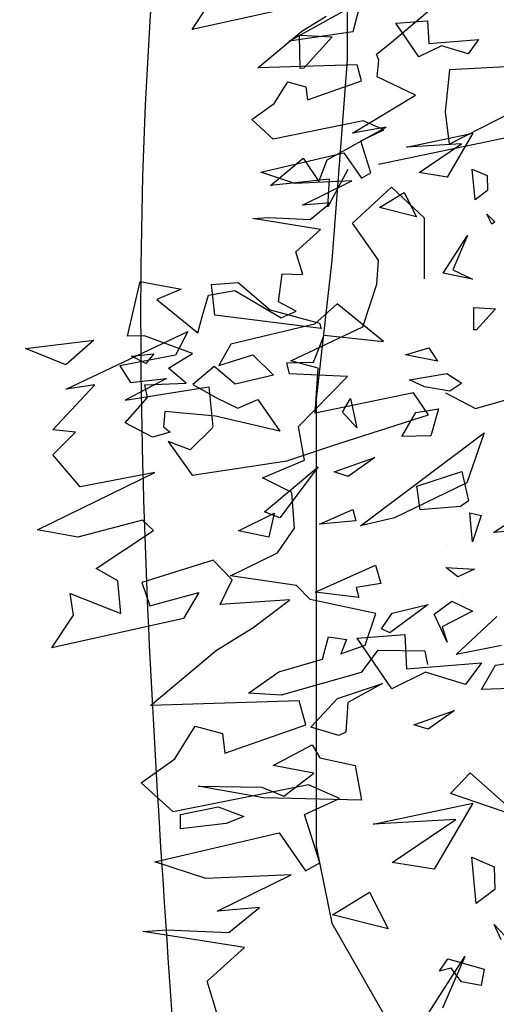
# Model space of a CAD drawing. Units: millimetres. Extents: x 1516 to 3366, y 982 to 1373.
# Drawn here: x 1580 to 1582, y 1083 to 1088 of the extents above; entities that cross this region are included whole.
import ezdxf

# ---------------------------------------------------------------- set-up
doc = ezdxf.new("R2010")
doc.units = ezdxf.units.MM
for name, color, linetype in [('CURVAS 100 MODIF', 1, 'Continuous'), ('CURVAS 20', 250, 'Continuous'), ('VEGETACION', 57, 'Continuous'), ('VERDE', 67, 'Continuous')]:
    doc.layers.add(name, color=color, linetype=linetype)

# ---------------------------------------------------------------- blocks, each defined once
blk = doc.blocks.new('a1')
at = {"layer": 'VERDE', "color": 96}
for p, q in [((1714.1177, -471.226), (1714.0973, -471.1945)), ((1714.1152, -471.193), (1714.1177, -471.226)), ((1714.1152, -471.193), (1714.1177, -471.226)), ((1714.3326, -471.2227), (1714.327, -471.1859)), ((1714.5068, -471.2636), (1714.5789, -471.1834)), ((1714.5789, -471.1834), (1714.5403, -471.2955)), ((1714.5789, -471.1834), (1714.5403, -471.2955)), ((1714.3707, -471.1982), (1714.3719, -471.2451)), ((1714.3707, -471.1982), (1714.3719, -471.2451)), ((1713.6019, -471.2364), (1713.6147, -471.2238)), ((1713.6147, -471.2238), (1713.6183, -471.2287)), ((1713.7535, -471.2579), (1713.7553, -471.2228)), ((1713.7553, -471.2228), (1713.7894, -471.2533)), ((1714.3155, -471.2861), (1714.2536, -471.2205)), ((1714.3008, -471.2131), (1714.3155, -471.2861)), ((1714.3008, -471.2131), (1714.3155, -471.2861)), ((1714.3719, -471.2451), (1714.3326, -471.2227)), ((1713.5291, -471.2602), (1713.5396, -471.2362)), ((1713.5396, -471.2362), (1713.564, -471.2356)), ((1713.564, -471.2356), (1713.5791, -471.2555)), ((1713.6183, -471.2287), (1713.6019, -471.2364)), ((1713.6183, -471.2287), (1713.6019, -471.2364)), ((1714.8084, -471.2998), (1714.8251, -471.241)), ((1714.8251, -471.241), (1714.8515, -471.2458)), ((1713.3193, -471.2499), (1713.3425, -471.267)), ((1713.3256, -471.3308), (1713.3193, -471.2499)), ((1713.5791, -471.2555), (1713.5291, -471.2602)), ((1713.5791, -471.2555), (1713.5291, -471.2602)), ((1713.7896, -471.2575), (1713.7535, -471.2579)), ((1713.7894, -471.2533), (1713.7896, -471.2575)), ((1713.7894, -471.2533), (1713.7896, -471.2575)), ((1714.0857, -471.2644), (1714.0901, -471.2456)), ((1714.0901, -471.2456), (1714.1327, -471.2601)), ((1714.1744, -471.3032), (1714.1771, -471.2567)), ((1714.1771, -471.2567), (1714.1897, -471.2837)), ((1714.8515, -471.2458), (1714.8454, -471.2775)), ((1714.8515, -471.2458), (1714.8454, -471.2775)), ((1713.3425, -471.267), (1713.3295, -471.3103)), ((1713.3425, -471.267), (1713.3295, -471.3103)), ((1713.4708, -471.2592), (1713.5422, -471.3011)), ((1713.4935, -471.3669), (1713.4708, -471.2592)), ((1713.6364, -471.2679), (1713.6922, -471.2919)), ((1713.6976, -471.3072), (1713.6364, -471.2679)), ((1713.6922, -471.2919), (1713.7075, -471.26)), ((1713.7075, -471.26), (1713.6976, -471.3072)), ((1713.7075, -471.26), (1713.6976, -471.3072)), ((1714.0188, -471.2773), (1714.0667, -471.2665)), ((1714.0667, -471.2665), (1714.0756, -471.2794)), ((1714.1327, -471.2601), (1714.0857, -471.2644)), ((1714.1327, -471.2601), (1714.0857, -471.2644)), ((1714.2288, -471.2933), (1714.2453, -471.2598)), ((1714.2453, -471.2598), (1714.2705, -471.3087)), ((1714.5403, -471.2955), (1714.5068, -471.2636)), ((1713.4884, -471.2776), (1713.4935, -471.3669)), ((1713.5348, -471.3462), (1713.4884, -471.2776)), ((1713.86, -471.3016), (1713.8761, -471.2774)), ((1713.8761, -471.2774), (1713.8889, -471.2963)), ((1714.0427, -471.3501), (1714.0188, -471.2773)), ((1714.0756, -471.2794), (1714.0813, -471.3445)), ((1714.0756, -471.2794), (1714.0813, -471.3445)), ((1714.1897, -471.2837), (1714.1744, -471.3032)), ((1714.1897, -471.2837), (1714.1744, -471.3032)), ((1714.224, -471.2746), (1714.224, -471.2746)), ((1714.4059, -471.2891), (1714.4364, -471.3319)), ((1714.4291, -471.3548), (1714.4059, -471.2891)), ((1714.8454, -471.2775), (1714.8237, -471.2944)), ((1713.5422, -471.3011), (1713.5348, -471.3462)), ((1713.5422, -471.3011), (1713.5348, -471.3462)), ((1713.8702, -471.362), (1713.86, -471.3016)), ((1713.8889, -471.2963), (1713.8819, -471.3375)), ((1713.8889, -471.2963), (1713.8819, -471.3375)), ((1714.141, -471.3009), (1714.141, -471.3009)), ((1714.25, -471.3221), (1714.2288, -471.2933)), ((1714.2955, -471.3011), (1714.25, -471.3221)), ((1714.2955, -471.3011), (1714.25, -471.3221)), ((1714.2705, -471.3087), (1714.2955, -471.3011)), ((1714.8284, -471.3131), (1714.8084, -471.2998)), ((1714.8237, -471.2944), (1714.8284, -471.3131)), ((1713.3295, -471.3103), (1713.3472, -471.3465)), ((1713.8185, -471.3304), (1713.8401, -471.3166)), ((1713.8401, -471.3166), (1713.8299, -471.3682)), ((1713.8401, -471.3166), (1713.8299, -471.3682)), ((1713.9176, -471.3148), (1713.9613, -471.3271)), ((1713.9232, -471.3516), (1713.9176, -471.3148)), ((1713.2888, -471.3327), (1713.3256, -471.3308)), ((1713.2928, -471.3842), (1713.2888, -471.3327)), ((1713.8299, -471.3682), (1713.8185, -471.3304)), ((1713.8819, -471.3375), (1713.8702, -471.362)), ((1713.9613, -471.3271), (1713.9625, -471.3741)), ((1713.9613, -471.3271), (1713.9625, -471.3741)), ((1714.2344, -471.3319), (1714.2803, -471.3939)), ((1714.2486, -471.3897), (1714.2344, -471.3319)), ((1714.3099, -471.3367), (1714.3087, -471.4134)), ((1714.3317, -471.332), (1714.3099, -471.3367)), ((1714.3317, -471.332), (1714.3099, -471.3367)), ((1714.4364, -471.3319), (1714.4291, -471.3548)), ((1714.4364, -471.3319), (1714.4291, -471.3548)), ((1713.3472, -471.3465), (1713.2928, -471.3842)), ((1713.5668, -471.3706), (1713.6064, -471.3504)), ((1713.6064, -471.3504), (1713.5913, -471.4105)), ((1713.6064, -471.3504), (1713.5913, -471.4105)), ((1713.9625, -471.3741), (1713.9232, -471.3516)), ((1714.0813, -471.3445), (1714.0427, -471.3501)), ((1713.5913, -471.4105), (1713.5668, -471.3706)), ((1714.2739, -471.4072), (1714.2486, -471.3897)), ((1714.2803, -471.3939), (1714.2739, -471.4072)), ((1714.2803, -471.3939), (1714.2739, -471.4072)), ((1713.4657, -471.4032), (1713.451, -471.4367)), ((1713.4832, -471.4407), (1713.4657, -471.4032)), ((1713.8082, -471.4042), (1713.7471, -471.4787)), ((1713.7983, -471.5), (1713.8082, -471.4042)), ((1713.9965, -471.4181), (1714.027, -471.4609)), ((1714.0197, -471.4837), (1713.9965, -471.4181)), ((1714.1709, -471.4171), (1714.2003, -471.408)), ((1714.2145, -471.5143), (1714.1709, -471.4171)), ((1714.2003, -471.408), (1714.2071, -471.448)), ((1714.2487, -471.4161), (1714.2265, -471.5224)), ((1714.3004, -471.4335), (1714.2487, -471.4161)), ((1714.3087, -471.4134), (1714.3446, -471.4401)), ((1714.3625, -471.4055), (1714.3929, -471.4618)), ((1714.3864, -471.4783), (1714.3625, -471.4055)), ((1713.5352, -471.4242), (1713.4832, -471.4407)), ((1713.5438, -471.4396), (1713.5352, -471.4242)), ((1714.3143, -471.473), (1714.3004, -471.4335)), ((1713.3861, -471.4393), (1713.3603, -471.4465)), ((1713.3603, -471.4465), (1713.3653, -471.6072)), ((1713.417, -471.5269), (1713.3861, -471.4393)), ((1713.451, -471.4367), (1713.4804, -471.5826)), ((1713.5028, -471.4683), (1713.5438, -471.4396)), ((1713.898, -471.4494), (1713.898, -471.4494)), ((1713.9009, -471.4576), (1713.9483, -471.4471)), ((1713.9483, -471.4471), (1713.9226, -471.4703)), ((1713.9483, -471.4471), (1713.9226, -471.4703)), ((1714.0803, -471.4534), (1714.099, -471.4486)), ((1714.099, -471.4486), (1714.1044, -471.5076)), ((1714.099, -471.4486), (1714.1044, -471.5076)), ((1714.2071, -471.448), (1714.2228, -471.4437)), ((1714.2228, -471.4437), (1714.2145, -471.5143)), ((1714.2228, -471.4437), (1714.2145, -471.5143)), ((1714.3446, -471.4401), (1714.381, -471.5694)), ((1714.4827, -471.5071), (1714.4951, -471.4498)), ((1714.4951, -471.4498), (1714.5511, -471.4393)), ((1714.5511, -471.4393), (1714.5474, -471.5981)), ((1714.5511, -471.4393), (1714.5474, -471.5981)), ((1713.5481, -471.4554), (1713.5523, -471.5474)), ((1713.5873, -471.5351), (1713.5481, -471.4554)), ((1713.865, -471.4623), (1713.8606, -471.5562)), ((1713.9459, -471.5414), (1713.865, -471.4623)), ((1713.9226, -471.4703), (1713.9009, -471.4576)), ((1714.027, -471.4609), (1714.0197, -471.4837)), ((1714.027, -471.4609), (1714.0197, -471.4837)), ((1714.1044, -471.5076), (1714.0803, -471.4534)), ((1714.287, -471.4931), (1714.2909, -471.464)), ((1714.2909, -471.464), (1714.3143, -471.473)), ((1714.3929, -471.4618), (1714.4414, -471.465)), ((1714.4414, -471.465), (1714.4466, -471.4761)), ((1713.5341, -471.6024), (1713.5028, -471.4683)), ((1713.7471, -471.4787), (1713.7804, -471.5155)), ((1714.3704, -471.4766), (1714.3704, -471.4766)), ((1714.433, -471.5215), (1714.3864, -471.4783)), ((1714.4466, -471.4761), (1714.433, -471.5215)), ((1714.4466, -471.4761), (1714.433, -471.5215)), ((1713.3057, -471.536), (1713.2814, -471.4966)), ((1713.5835, -471.4896), (1713.5873, -471.5351)), ((1713.6106, -471.5225), (1713.5835, -471.4896)), ((1714.3229, -471.5025), (1714.287, -471.4931)), ((1713.6268, -471.5057), (1713.6094, -471.6153)), ((1713.6631, -471.5459), (1713.6268, -471.5057)), ((1713.8419, -471.5172), (1713.7983, -471.5)), ((1714.3436, -471.5734), (1714.3229, -471.5025)), ((1714.4618, -471.5194), (1714.4827, -471.5071)), ((1713.3876, -471.5588), (1713.3957, -471.5294)), ((1713.3957, -471.5294), (1713.417, -471.5269)), ((1713.6077, -471.5894), (1713.6106, -471.5225)), ((1713.7804, -471.5155), (1713.8129, -471.6512)), ((1713.843, -471.5605), (1713.8419, -471.5172)), ((1714.2265, -471.5224), (1714.2036, -471.5446)), ((1714.4952, -471.5827), (1714.4618, -471.5194)), ((1714.5077, -471.5167), (1714.4952, -471.5827)), ((1714.545, -471.5651), (1714.5077, -471.5167)), ((1713.3653, -471.6072), (1713.3057, -471.536)), ((1713.6998, -471.5347), (1713.6631, -471.5459)), ((1713.6985, -471.5678), (1713.6998, -471.5347)), ((1713.7594, -471.5451), (1713.7443, -471.5738)), ((1713.77, -471.5697), (1713.7594, -471.5451)), ((1714.0004, -471.532), (1713.9459, -471.5414)), ((1714.0293, -471.6), (1714.0004, -471.532)), ((1714.2036, -471.5446), (1714.1879, -471.6517)), ((1713.4231, -471.5807), (1713.3876, -471.5588)), ((1713.5523, -471.5474), (1713.5341, -471.6024)), ((1713.8606, -471.5562), (1713.843, -471.5605)), ((1714.0531, -471.5522), (1714.0293, -471.6)), ((1714.1106, -471.5479), (1714.0531, -471.5522)), ((1714.1506, -471.5757), (1714.1106, -471.5479)), ((1713.2715, -471.5714), (1713.3031, -471.7135)), ((1713.7443, -471.5738), (1713.6985, -471.5678)), ((1713.7256, -471.6444), (1713.77, -471.5697)), ((1713.9021, -471.6074), (1713.9536, -471.572)), ((1713.9536, -471.572), (1713.9293, -471.6759)), ((1714.1879, -471.6517), (1714.1506, -471.5757)), ((1714.3781, -471.6222), (1714.3436, -471.5734)), ((1714.381, -471.5694), (1714.3781, -471.6222)), ((1714.5301, -471.6011), (1714.545, -471.5651)), ((1713.4489, -471.6172), (1713.4231, -471.5807)), ((1713.4804, -471.5826), (1713.4489, -471.6172)), ((1713.6094, -471.6153), (1713.6077, -471.5894)), ((1713.8299, -471.6156), (1713.8629, -471.5818)), ((1713.8629, -471.5818), (1713.8774, -471.6438)), ((1714.0866, -471.581), (1714.1253, -471.5895)), ((1714.115, -471.6387), (1714.0866, -471.581)), ((1714.1253, -471.5895), (1714.115, -471.6387)), ((1714.1253, -471.5895), (1714.115, -471.6387)), ((1713.9166, -471.6398), (1713.9021, -471.6074)), ((1714.5474, -471.5981), (1714.5287, -471.7038)), ((1714.5287, -471.7038), (1714.5301, -471.6011)), ((1713.8474, -471.6704), (1713.8299, -471.6156)), ((1713.9001, -471.6733), (1713.9166, -471.6398)), ((1714.5623, -471.6716), (1714.5777, -471.6299)), ((1714.5777, -471.6299), (1714.5891, -471.6585)), ((1713.7333, -471.6872), (1713.7256, -471.6444)), ((1713.8129, -471.6512), (1713.8474, -471.6704)), ((1713.8774, -471.6438), (1713.8488, -471.6779)), ((1714.5746, -471.7325), (1714.5623, -471.6716)), ((1714.5891, -471.6585), (1714.5979, -471.7323)), ((1714.5891, -471.6585), (1714.5979, -471.7323)), ((1713.7663, -471.6971), (1713.7333, -471.6872)), ((1713.8488, -471.6779), (1713.8782, -471.7124)), ((1713.8782, -471.7124), (1713.9001, -471.6733)), ((1713.9293, -471.6759), (1713.9219, -471.7579)), ((1713.3031, -471.7135), (1713.2679, -471.6903)), ((1713.7406, -471.7708), (1713.7942, -471.7045)), ((1713.7942, -471.7045), (1713.7663, -471.6971)), ((1713.8279, -471.7129), (1713.7994, -471.7907)), ((1713.8515, -471.752), (1713.8279, -471.7129)), ((1713.7114, -471.7978), (1713.7236, -471.7313)), ((1713.7236, -471.7313), (1713.7406, -471.7708)), ((1713.8758, -471.7231), (1713.8515, -471.752)), ((1713.8786, -471.7904), (1713.8758, -471.7231)), ((1714.5979, -471.7323), (1714.5746, -471.7325)), ((1713.9468, -471.7602), (1713.9552, -471.7492)), ((1713.9552, -471.7492), (1713.9634, -471.7777)), ((1713.9219, -471.7579), (1713.9468, -471.7602)), ((1713.8285, -471.7755), (1713.8441, -471.7885)), ((1713.832, -471.8118), (1713.8285, -471.7755)), ((1713.9634, -471.7777), (1713.9403, -471.8222)), ((1713.7998, -471.8182), (1713.7114, -471.7978)), ((1713.7994, -471.7907), (1713.7998, -471.8182)), ((1713.8441, -471.7885), (1713.832, -471.8118)), ((1713.8441, -471.7885), (1713.832, -471.8118)), ((1713.8993, -471.7862), (1713.8786, -471.7904)), ((1713.9403, -471.8222), (1713.8993, -471.7862))]:
    blk.add_line(p, q, dxfattribs=at)
blk = doc.blocks.new('A$C14FD7D5A')
at = {"layer": 'VERDE', "color": 97}
for p, q in [((0.9768, 6.2359), (1.1837, 6.3501)), ((1.1837, 6.3501), (1.1602, 6.2627)), ((1.2718, 6.2312), (1.4137, 6.3522)), ((1.1602, 6.2627), (0.9768, 6.2359)), ((1.1602, 6.2627), (0.9768, 6.2359)), ((1.007, 6.2531), (1.101, 6.2484)), ((1.0082, 6.1563), (1.007, 6.2531)), ((1.101, 6.2484), (1.0195, 6.157)), ((1.2291, 6.1981), (1.2718, 6.2312)), ((1.2353, 6.1805), (1.2291, 6.1981)), ((1.2308, 6.1327), (1.2353, 6.1805)), ((1.0195, 6.157), (1.0082, 6.1563)), ((1.0195, 6.157), (1.0082, 6.1563)), ((1.4396, 6.1523), (1.4279, 6.0312)), ((1.8181, 6.1722), (1.4396, 6.1523)), ((1.3418, 6.0796), (1.2308, 6.1327)), ((1.1599, 5.9693), (1.3418, 6.0796)), ((1.4279, 6.0312), (1.4394, 5.9381)), ((1.4394, 5.9381), (1.5748, 6.0073)), ((1.5748, 6.0073), (1.6099, 6.0246)), ((1.0865, 5.8923), (1.2574, 5.9872)), ((1.2574, 5.9872), (1.1599, 5.9693)), ((1.6135, 5.9583), (1.2345, 5.8789)), ((0.9232, 5.8182), (1.0172, 5.8975)), ((1.0172, 5.8975), (1.0626, 5.8295)), ((1.0626, 5.8295), (1.0865, 5.8923)), ((1.0929, 5.8369), (0.9232, 5.8182)), ((1.146, 5.8639), (1.0884, 5.7562)), ((1.0884, 5.7562), (1.0929, 5.8369)), ((1.1092, 5.8328), (1.1092, 5.8328)), ((1.1596, 5.7088), (1.2727, 5.813)), ((1.2727, 5.813), (1.3667, 5.7242)), ((1.3667, 5.7242), (1.3663, 5.5478)), ((1.2351, 5.602), (1.1596, 5.7088)), ((1.23, 5.5326), (1.2351, 5.602)), ((0.7523, 5.5321), (0.8293, 5.5379)), ((0.7622, 5.4434), (0.7523, 5.5321)), ((0.8293, 5.5379), (0.9216, 5.4584)), ((1.1894, 5.4096), (1.23, 5.5326)), ((1.069, 5.405), (0.7622, 5.4434)), ((1.069, 5.405), (0.7622, 5.4434)), ((0.9216, 5.4584), (1.0639, 5.4196)), ((0.9817, 5.3116), (1.1894, 5.4096)), ((1.0639, 5.4196), (1.069, 5.405)), ((0.332, 5.2289), (0.6834, 5.3958)), ((0.6834, 5.3958), (0.6482, 5.3273)), ((0.2144, 5.3473), (0.4121, 5.3709)), ((0.4121, 5.3709), (0.3317, 5.2997)), ((0.3317, 5.2997), (0.2144, 5.3473)), ((0.3317, 5.2997), (0.2144, 5.3473)), ((0.6482, 5.3273), (0.4876, 5.297)), ((0.4876, 5.297), (0.5179, 5.2484)), ((1.0602, 5.2898), (0.9817, 5.3116)), ((1.0517, 5.1599), (1.0602, 5.2898)), ((0.2942, 5.1118), (0.4148, 5.2417)), ((0.4148, 5.2417), (0.332, 5.2289)), ((0.6224, 5.2605), (0.5031, 5.197)), ((0.5179, 5.2484), (0.6224, 5.2605)), ((0.5031, 5.197), (0.7447, 5.2361)), ((0.7447, 5.2361), (0.7561, 5.1199)), ((1.3357, 5.219), (1.0517, 5.1599)), ((1.3796, 5.1554), (1.3357, 5.219)), ((1.4281, 5.2186), (1.5149, 5.1735)), ((1.5149, 5.1735), (1.7095, 5.229)), ((1.1206, 5.0722), (1.3796, 5.1554)), ((0.2935, 5.039), (0.3592, 5.1051)), ((0.3592, 5.1051), (0.2942, 5.1118)), ((0.7557, 5.1182), (0.6904, 5.0538)), ((1.1832, 4.834), (1.5397, 5.1031)), ((1.5397, 5.1031), (1.4902, 4.9588)), ((0.6275, 5.0778), (0.6966, 4.9802)), ((0.6904, 5.0538), (0.6275, 5.0778)), ((0.9701, 5.0224), (1.1206, 5.0722)), ((0.3723, 4.9465), (0.2935, 5.039)), ((0.6966, 4.9802), (0.9701, 5.0224)), ((0.2497, 4.8225), (0.5883, 4.9882)), ((0.5883, 4.9882), (0.3723, 4.9465)), ((0.9053, 4.8743), (1.0603, 5.0048)), ((1.0603, 5.0048), (0.9494, 4.8569)), ((1.4902, 4.9588), (1.2806, 4.8568)), ((0.9494, 4.8569), (0.9053, 4.8743)), ((0.9494, 4.8569), (0.9053, 4.8743)), ((0.5529, 4.8504), (0.366, 4.801)), ((0.5849, 4.8205), (0.5529, 4.8504)), ((1.2806, 4.8568), (1.1832, 4.834)), ((1.2806, 4.8568), (1.1832, 4.834)), ((0.366, 4.801), (0.2497, 4.8225)), ((0.4192, 4.711), (0.5849, 4.8205)), ((0.7569, 4.7346), (0.5507, 4.67)), ((0.8115, 4.678), (0.7569, 4.7346)), ((0.4813, 4.6752), (0.4192, 4.711)), ((0.4898, 4.581), (0.4813, 4.6752)), ((0.5507, 4.67), (0.5744, 4.6026)), ((0.7773, 4.6067), (0.8115, 4.678)), ((0.5744, 4.6026), (0.7158, 4.641)), ((0.7158, 4.641), (0.6714, 4.566)), ((0.3443, 4.6384), (0.4898, 4.581)), ((0.3533, 4.5756), (0.3443, 4.6384)), ((0.9786, 4.62), (0.7773, 4.6067)), ((0.8719, 4.5395), (0.9786, 4.62)), ((0.291, 4.4812), (0.3533, 4.5756)), ((0.6714, 4.566), (0.291, 4.4812)), ((0.7664, 4.4743), (0.8719, 4.5395)), ((1.1727, 4.5089), (1.3106, 4.5197)), ((1.2736, 4.3632), (1.1727, 4.5089)), ((1.3106, 4.5197), (1.3158, 4.421)), ((0.5756, 4.3146), (0.7664, 4.4743)), ((1.3158, 4.421), (1.5322, 4.4381)), ((1.5322, 4.4381), (1.4866, 4.3758)), ((1.3705, 4.4106), (1.2736, 4.3632)), ((1.4866, 4.3758), (1.3705, 4.4106)), ((1.4866, 4.3758), (1.3705, 4.4106)), ((1.0058, 4.3281), (0.5756, 4.3146)), ((1.0252, 4.2591), (1.0058, 4.3281)), ((0.6466, 4.1601), (0.7054, 4.255)), ((0.7054, 4.255), (0.7839, 4.2333)), ((0.7908, 4.1764), (1.0252, 4.2591)), ((0.7839, 4.2333), (0.7908, 4.1764)), ((0.549, 4.0911), (0.6466, 4.1601)), ((0.6414, 4.0067), (0.549, 4.0911)), ((1.0322, 4.0853), (0.6414, 4.0067)), ((1.1218, 4.0461), (1.0322, 4.0853)), ((1.0214, 3.9991), (1.1218, 4.0461)), ((1.219, 3.9716), (1.5074, 4.0322)), ((1.5074, 4.0322), (1.3952, 3.841)), ((1.0656, 3.8598), (1.0214, 3.9991)), ((1.4581, 3.9851), (1.219, 3.9716)), ((1.2745, 3.861), (1.4581, 3.9851)), ((0.5884, 3.8627), (0.9476, 3.9467)), ((0.9476, 3.9467), (1.0243, 3.8369)), ((1.5047, 3.8763), (1.5691, 3.848)), ((1.5174, 3.7424), (1.5047, 3.8763)), ((1.5174, 3.7424), (1.5047, 3.8763)), ((0.7357, 3.8142), (0.5884, 3.8627)), ((1.0243, 3.8369), (1.0656, 3.8598)), ((1.3952, 3.841), (1.2745, 3.861)), ((1.3952, 3.841), (1.2745, 3.861)), ((1.5691, 3.848), (1.5707, 3.7826)), ((0.9822, 3.8254), (0.7357, 3.8142)), ((0.7688, 3.7204), (0.9822, 3.8254)), ((1.1022, 3.7096), (1.2092, 3.7753)), ((1.2092, 3.7753), (1.2631, 3.6691)), ((1.5707, 3.7826), (1.5174, 3.7424)), ((0.8905, 3.7304), (0.7688, 3.7204)), ((0.8023, 3.6581), (0.8905, 3.7304)), ((1.2631, 3.6691), (1.1022, 3.7096)), ((1.2631, 3.6691), (1.1022, 3.7096)), ((1.5686, 3.6814), (1.6021, 3.6471)), ((1.589, 3.6375), (1.5686, 3.6814)), ((1.589, 3.6375), (1.5686, 3.6814)), ((0.5541, 3.6611), (0.6233, 3.6658)), ((0.8473, 3.6147), (0.5541, 3.6611)), ((0.6233, 3.6658), (0.8023, 3.6581)), ((0.7399, 3.5174), (0.8473, 3.6147)), ((1.3789, 3.4249), (1.4842, 3.589)), ((1.4842, 3.589), (1.42, 3.4394)), ((0.7696, 3.4192), (0.7399, 3.5174))]:
    blk.add_line(p, q, dxfattribs=at)

msp = doc.modelspace()

# ---------------------------------------------------------------- linework, layer by layer
at = {"layer": 'CURVAS 100 MODIF'}
msp.add_lwpolyline([(1581.4629, 1092.2042), (1581.3524, 1091.2565), (1581.2606, 1090.1028), (1581.2351, 1089.3732), (1581.2351, 1089.2395), (1581.1014, 1088.638), (1581.1014, 1088.2371), (1581.0345, 1087.9029), (1581.0345, 1087.4351), (1580.9677, 1086.5663), (1580.9008, 1085.9649), (1580.9008, 1085.1629), (1580.9008, 1084.0268), (1580.9677, 1083.6927), (1581.2351, 1083.2249), (1581.302, 1082.8907), (1581.5695, 1082.4897), (1582.5725, 1081.3536), (1583.1074, 1080.819), (1583.7093, 1080.3512), (1584.5117, 1079.4156), (1585.0466, 1078.7473), (1585.6484, 1077.8117)], dxfattribs=at)
at = {"layer": 'CURVAS 20', "linetype": 'Continuous'}
for points, knots in [([(1571.9992, 1103.7507), (1572.4437, 1102.1017), (1573.3486, 1097.8719), (1570.9864, 1091.112), (1568.2057, 1082.9142), (1567.6172, 1074.8036), (1569.9139, 1065.2089), (1576.4903, 1060.3645), (1580.5301, 1054.9639), (1580.8585, 1052.699), (1580.9134, 1052.1475)], [1.713002, 1.713002, 1.713002, 1.713002, 6.747703, 14.629555, 22.397032, 32.906893, 38.571077, 51.12354, 56.348175, 57.999014, 57.999014, 57.999014, 57.999014]), ([(1582.7726, 1052.1475), (1582.6416, 1052.4065), (1581.9337, 1053.8372), (1580.7619, 1057.006), (1576.3402, 1060.3162), (1572.8722, 1064.4128), (1571.025, 1068.6958), (1569.2288, 1072.9282), (1569.3562, 1079.0699), (1570.9289, 1084.8848), (1573.0673, 1090.7472), (1573.9173, 1095.6765), (1573.9691, 1100.0354), (1573.7004, 1102.3188), (1573.4957, 1103.2972), (1573.3968, 1103.7305)], [0.729931, 0.729931, 0.729931, 0.729931, 1.601172, 5.51514, 10.60755, 17.734647, 21.382794, 24.567407, 31.44453, 39.177676, 42.656157, 50.148203, 54.033067, 55.699387, 57.032533, 57.032533, 57.032533, 57.032533]), ([(1587.2409, 1052.1475), (1587.0706, 1052.6134), (1586.4612, 1054.1215), (1584.5016, 1055.8943), (1582.3856, 1058.9068), (1579.7188, 1061.0711), (1576.7606, 1063.5016), (1574.8489, 1066.1351), (1573.788, 1069.2739), (1572.4972, 1072.2142), (1571.6938, 1075.1646), (1571.2127, 1079.4084), (1572.6417, 1083.3142), (1574.573, 1087.3356), (1574.2238, 1091.0909), (1576.159, 1094.4174), (1576.315, 1098.4058), (1576.368, 1101.4561), (1575.8857, 1103.2632), (1575.7594, 1103.6965)], [0.488731, 0.488731, 0.488731, 0.488731, 1.96394, 5.356276, 8.192405, 13.000794, 15.546395, 19.691241, 22.517572, 25.461633, 29.316675, 31.654668, 38.155992, 41.380456, 44.87646, 49.001538, 52.453134, 56.714497, 58.064817, 58.064817, 58.064817, 58.064817]), ([(1590.3225, 1052.1475), (1589.7704, 1053.0342), (1588.496, 1054.8978), (1584.8978, 1056.6453), (1583.411, 1059.7969), (1581.4035, 1061.9139), (1578.5745, 1063.1788), (1575.7395, 1065.5807), (1575.199, 1068.6816), (1574.6916, 1070.7666), (1573.5357, 1072.8615), (1572.3339, 1075.8105), (1572.491, 1079.5972), (1573.4105, 1083.0856), (1575.4626, 1087.0685), (1574.6563, 1091.3885), (1577.2594, 1094.8246), (1576.6431, 1098.4145), (1576.8508, 1101.3635), (1576.4674, 1103.2299), (1576.4399, 1103.6829)], [0.689348, 0.689348, 0.689348, 0.689348, 3.772829, 7.414234, 12.13027, 13.824484, 16.036894, 21.419735, 23.927904, 25.312054, 27.84545, 31.070003, 34.720584, 38.952253, 41.862993, 47.957147, 50.930416, 53.9406, 58.347851, 59.729069, 59.729069, 59.729069, 59.729069]), ([(1577.0341, 1103.6781), (1577.0628, 1103.2493), (1577.1573, 1101.838), (1577.3199, 1099.4878), (1577.668, 1096.7194), (1577.1231, 1093.5631), (1575.8576, 1090.2263), (1575.8359, 1086.2411), (1573.4372, 1081.1362), (1573.3881, 1077.4624), (1573.6152, 1072.7788), (1575.8111, 1069.7522), (1575.9378, 1064.8387), (1583.292, 1062.85), (1586.4531, 1056.3904), (1591.4329, 1054.9127), (1593.2704, 1052.8691), (1593.8983, 1052.1475)], [0.098079, 0.098079, 0.098079, 0.098079, 1.386895, 4.340813, 7.177922, 9.697023, 13.862918, 17.778172, 21.541619, 26.32323, 32.805385, 34.28531, 37.412073, 46.261375, 52.570581, 57.9155, 60.756821, 60.756821, 60.756821, 60.756821]), ([(1577.4152, 1103.6726), (1577.4088, 1103.2701), (1577.4, 1101.5572), (1577.9133, 1098.7917), (1578.0092, 1095.1362), (1576.9818, 1091.7364), (1576.5168, 1088.3098), (1576.2697, 1085.1182), (1575.8698, 1082.1508), (1574.4098, 1080.6848), (1574.4585, 1076.1394), (1575.0005, 1073.3171), (1575.7193, 1071.5142), (1576.9438, 1069.8055), (1576.7013, 1066.9617), (1579.4155, 1064.479), (1583.0027, 1062.648), (1586.1236, 1060.604), (1588.1389, 1056.9211), (1591.2871, 1055.5043), (1594.1072, 1053.9635), (1595.4833, 1052.7782), (1596.1818, 1052.1475)], [0.393702, 0.393702, 0.393702, 0.393702, 1.599769, 5.53032, 8.806582, 12.447016, 16.097867, 19.163466, 22.060293, 25.039009, 28.91066, 30.730136, 33.611407, 34.686466, 36.908085, 41.551894, 44.361552, 49.280128, 52.341902, 56.574368, 59.203961, 62.012407, 62.012407, 62.012407, 62.012407]), ([(1578.3917, 1103.6585), (1578.5238, 1102.8076), (1578.8609, 1100.5829), (1579.2145, 1096.543), (1578.7216, 1091.5873), (1577.6762, 1086.2839), (1577.3294, 1079.9751), (1577.4498, 1073.6862), (1581.0729, 1067.4147), (1586.0998, 1063.1216), (1591.4694, 1058.341), (1596.1964, 1054.8097), (1599.4222, 1052.9188), (1600.799, 1052.1475)], [0.455439, 0.455439, 0.455439, 0.455439, 3.039135, 7.206643, 12.582673, 17.897653, 23.453034, 31.898723, 36.288664, 45.022186, 51.43931, 57.926164, 62.658501, 62.658501, 62.658501, 62.658501]), ([(1579.1333, 1103.6478), (1579.3436, 1101.9876), (1579.6892, 1099.0494), (1579.6913, 1093.8552), (1578.838, 1087.982), (1577.411, 1082.0956), (1579.5415, 1077.6171), (1581.4559, 1071.2475), (1585.0797, 1067.6365), (1591.7131, 1058.8957), (1599.9466, 1054.5243), (1604.7109, 1052.1475)], [0.779334, 0.779334, 0.779334, 0.779334, 5.801519, 9.657351, 16.239474, 24.130009, 26.25449, 31.884334, 36.393883, 48.350271, 64.08374, 64.08374, 64.08374, 64.08374]), ([(1579.7294, 1103.6392), (1579.8712, 1102.6379), (1580.2743, 1099.7235), (1580.6308, 1095.7797), (1580.0223, 1090.6785), (1578.8629, 1085.6736), (1578.8435, 1079.0642), (1583.8392, 1071.9231), (1586.6098, 1067.856), (1592.557, 1061.0217), (1600.2148, 1055.2441), (1606.27, 1053.0432), (1609.0457, 1052.1475)], [0.765924, 0.765924, 0.765924, 0.765924, 3.801735, 9.594964, 12.576982, 19.128508, 25.310322, 30.897605, 38.043113, 47.104624, 57.710231, 66.411361, 66.411361, 66.411361, 66.411361]), ([(1580.44, 1103.629), (1580.532, 1103.0388), (1580.867, 1100.8174), (1581.0907, 1097.3529), (1581.3007, 1092.8412), (1579.9692, 1088.4285), (1580.2148, 1083.9215), (1580.6427, 1078.4171), (1586.27, 1074.3567), (1589.2904, 1067.602), (1595.2207, 1061.4275), (1601.8779, 1055.9733), (1607.1737, 1054.6946), (1609.6297, 1054.2244)], [0.496262, 0.496262, 0.496262, 0.496262, 2.287442, 7.234615, 10.919581, 15.75449, 20.7731, 24.585001, 31.397147, 38.941069, 47.910583, 56.789651, 64.183833, 64.183833, 64.183833, 64.183833]), ([(1581.328, 1103.6162), (1581.5052, 1102.6529), (1581.9544, 1100.2197), (1582.8346, 1095.7718), (1582.035, 1090.7247), (1581.8284, 1086.2404), (1582.8699, 1082.1299), (1586.3279, 1077.8945), (1591.1822, 1074.0419), (1594.0786, 1065.3764), (1601.8369, 1061.2394), (1607.8372, 1059.012), (1609.5658, 1058.4037)], [0.396949, 0.396949, 0.396949, 0.396949, 3.339809, 7.827139, 13.870851, 18.519263, 21.209015, 26.382907, 34.559283, 39.32893, 52.939605, 58.478465, 58.478465, 58.478465, 58.478465])]:
    msp.add_open_spline(points, degree=3, knots=knots, dxfattribs=at)

# ---------------------------------------------------------------- block references
at = {"layer": 'VEGETACION', "xscale": 2.677499999999952, "yscale": 2.677499999999952, "zscale": 2.677499999999952, "rotation": 270}
msp.add_blockref('a1', (2843.3761, 5674.9373), dxfattribs=at)
at = {"layer": 'VEGETACION', "xscale": 1.5, "yscale": 1.5, "zscale": 1.5}
msp.add_blockref('A$C14FD7D5A', (1579.3182, 1078.1648), dxfattribs=at)

doc.saveas('drawing.dxf')
